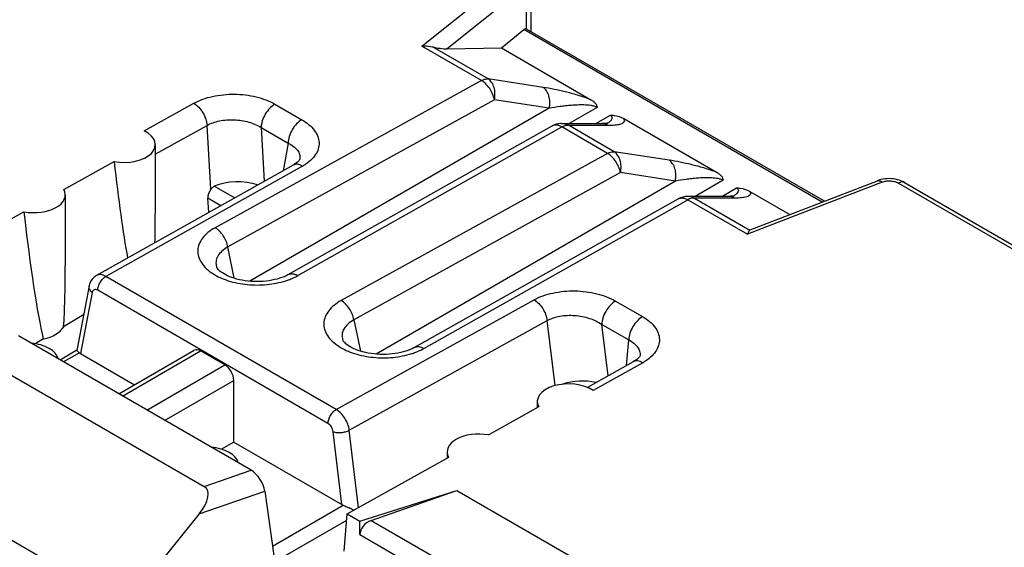
# Model space of a CAD drawing. Units: millimetres. Extents: x -40.8 to 46.2, y -49.2 to 50.
# Drawn here: x -1.5 to 13.9, y -21.1 to -12.8 of the extents above; entities that cross this region are included whole.
import ezdxf

# ---------------------------------------------------------------- set-up
doc = ezdxf.new("R2010")
doc.units = ezdxf.units.MM
doc.header["$LTSCALE"] = 16.335
doc.layers.get('0').update_dxf_attribs({"linetype": 'CONTINUOUS'})
for name, color, linetype in [('ASSI', 7, 'CONTINUOUS'), ('DRAFT', 7, 'CONTINUOUS'), ('RACCORDO', 7, 'CONTINUOUS')]:
    doc.layers.add(name, color=color, linetype=linetype)

msp = doc.modelspace()

# ---------------------------------------------------------------- linework, layer by layer
at = {"color": 250, "linetype": 'CONTINUOUS'}
for p, q in [((6.422, -12.918), (6.422, -12.233)), ((11.069, -15.634), (6.381, -12.928)), ((1.834, -16.831), (1.733, -16.339)), ((3.713, -17.482), (3.814, -17.974)), ((0.078, -18.679), (1.305, -17.971)), ((0.46, -18.899), (1.687, -18.191)), ((0.739, -19.06), (1.825, -18.434)), ((1.361, -20.1), (2.096, -19.844)), ((1.284, -20.529), (2.311, -20.171))]:
    msp.add_line(p, q, dxfattribs=at)
at = {"color": 7, "linetype": 'CONTINUOUS'}
for p, q in [((6.032, -13.216), (6.381, -12.928)), ((6.422, -12.918), (6.423, -12.918)), ((11.104, -15.621), (6.423, -12.918)), ((2.096, -19.844), (-1.558, -17.734)), ((0.02, -18.645), (1.204, -17.961)), ((1.687, -18.191), (1.305, -17.971)), ((-1.981, -18.17), (1.361, -20.1)), ((1.825, -19.401), (1.825, -18.434)), ((1.825, -19.401), (1.631, -19.514)), ((-3.255, -20.02), (0.116, -21.967)), ((1.284, -20.529), (0.116, -21.967))]:
    msp.add_line(p, q, dxfattribs=at)
for centre, major_axis, ratio, start_param, end_param in [((6.381, -13.01), (0.0386, 0.093), 0.469271, -0.04383, 0.724024), ((1.302, -18.136), (-0.096, 0.176), 0.592243, -0.771654, 0.014085), ((1.683, -18.356), (-0.096, 0.176), 0.592243, -2.316271, -0.771654), ((2.095, -20.088), (-0.16, 0.259), 0.579246, -2.22047, -0.82276), ((1.006, -20.468), (0.385, 0.344), 0.472624, -1.243642, 0.154069)]:
    msp.add_ellipse(centre, major_axis=major_axis, ratio=ratio, start_param=start_param, end_param=end_param, dxfattribs=at)
for points in [[(-0.933, -18.095), (-0.941, -18.063), (-0.98, -17.997), (-1.078, -17.923), (-1.208, -17.871), (-1.306, -17.854), (-1.357, -17.85)], [(1.895, -19.728), (1.887, -19.696), (1.848, -19.63), (1.751, -19.556), (1.621, -19.505), (1.523, -19.487), (1.471, -19.483)]]:
    msp.add_open_spline(points, degree=3, knots=[0, 0, 0, 0, 0.19423, 0.426638, 0.699436, 1, 1, 1, 1], dxfattribs=at)
at = {"layer": 'ASSI', "color": 7, "linetype": 'CONTINUOUS'}
for p, q in [((0.592, -14.734), (0.592, -15.815)), ((-0.822, -15.522), (-0.822, -16.628)), ((6.593, -18.766), (6.593, -18.861)), ((5.178, -19.554), (5.178, -19.651))]:
    msp.add_line(p, q, dxfattribs=at)
at = {"layer": 'DRAFT', "color": 7, "linetype": 'CONTINUOUS'}
for p, q in [((-0.844, -15.438), (-0.054, -14.999)), ((-3.07, -16.674), (-1.471, -15.786)), ((-0.534, -17.404), (-0.847, -17.591)), ((-1.166, -17.783), (-1.293, -17.859)), ((5.826, -19.289), (6.614, -18.849)), ((3.607, -20.529), (5.201, -19.638)), ((3.805, -20.643), (5.329, -20.159)), ((3.607, -20.529), (3.805, -20.643))]:
    msp.add_line(p, q, dxfattribs=at)
for centre, major_axis, ratio, start_param, end_param in [((0.092, -12.528), (-0.34, 4.874), 0.07514, -4.186033, -3.760887), ((-1.322, -15.517), (0.5, -0.007), 0.567225, -1.864969, 0.307975), ((-1.322, -13.344), (-0.34, 4.874), 0.07514, -4.192948, -3.573015), ((-1.322, -13.344), (-0.34, 4.874), 0.07514, -2.633829, -2.317138), ((-1.322, -17.505), (0.5, 0.008), 0.587374, -1.262502, -0.323315), ((5.678, -19.559), (0.5, -0.007), 0.567225, 1.279678, 3.452622)]:
    msp.add_ellipse(centre, major_axis=major_axis, ratio=ratio, start_param=start_param, end_param=end_param, dxfattribs=at)
at = {"layer": 'RACCORDO', "color": 250, "linetype": 'CONTINUOUS'}
for p, q in [((4.78, -13.186), (6.26, -12.002)), ((6.422, -12.233), (5.176, -13.229)), ((5.718, -13.727), (4.78, -13.186)), ((5.82, -13.701), (4.949, -13.197)), ((5.718, -13.727), (1.532, -16.037)), ((6.684, -13.834), (5.82, -13.701)), ((5.919, -14.029), (1.733, -16.339)), ((6.782, -14.162), (5.919, -14.029)), ((0.418, -14.517), (1.198, -14.083)), ((6.782, -14.162), (2.08, -16.878)), ((2.472, -14.098), (2.894, -14.342)), ((7.532, -14.148), (7.092, -14.402)), ((7.511, -14.402), (7.742, -14.269)), ((0.592, -14.883), (1.405, -14.431)), ((1.463, -15.433), (1.405, -14.431)), ((2.256, -14.463), (2.679, -14.708)), ((2.256, -14.463), (2.305, -15.307)), ((2.832, -16.788), (6.978, -14.455)), ((7.698, -14.87), (6.978, -14.455)), ((7.081, -14.429), (7.713, -14.429)), ((7.8, -14.844), (7.081, -14.429)), ((2.679, -14.708), (2.599, -15.142)), ((8.663, -14.977), (7.8, -14.844)), ((7.698, -14.87), (3.512, -17.18)), ((2.906, -15.069), (-0.183, -16.801)), ((7.899, -15.172), (3.713, -17.482)), ((8.762, -15.306), (4.06, -18.021)), ((8.762, -15.306), (7.899, -15.172)), ((9.512, -15.291), (9.072, -15.545)), ((1.836, -15.57), (1.519, -15.387)), ((9.491, -15.545), (9.721, -15.412)), ((12.009, -15.321), (9.896, -16.139)), ((12.265, -15.336), (22.148, -21.042)), ((1.621, -15.691), (1.418, -15.574)), ((4.812, -17.931), (8.958, -15.598)), ((8.958, -15.598), (9.896, -16.139)), ((9.693, -15.572), (9.061, -15.572)), ((9.061, -15.572), (9.932, -16.075)), ((3.435, -18.89), (-0.183, -16.801)), ((-0.398, -17.053), (-0.58, -18.013)), ((3.305, -19.108), (-0.312, -17.019)), ((3.435, -18.89), (6.543, -17.169)), ((7.824, -17.188), (8.246, -17.432)), ((3.64, -19.215), (6.748, -17.494)), ((6.876, -18.513), (6.748, -17.494)), ((7.608, -17.554), (8.03, -17.798)), ((7.709, -18.359), (7.608, -17.554)), ((7.992, -18.2), (8.03, -17.798)), ((-0.6, -17.999), (-0.849, -18.143)), ((8.25, -18.155), (7.472, -18.59)), ((3.522, -20.382), (3.387, -19.238)), ((3.783, -20.431), (3.64, -19.215)), ((2.433, -21.036), (3.546, -20.393)), ((2.467, -21.282), (3.6, -20.628)), ((3.981, -20.63), (5.233, -21.353)), ((3.805, -20.852), (5.094, -21.597))]:
    msp.add_line(p, q, dxfattribs=at)
at = {"layer": 'RACCORDO', "color": 7, "linetype": 'CONTINUOUS'}
for p, q in [((6.494, -12.102), (6.494, -12.959)), ((5.176, -13.229), (6.032, -13.216)), ((6.032, -13.216), (7.436, -14.027)), ((7.951, -14.324), (9.416, -15.17)), ((2.681, -16.773), (6.828, -14.44)), ((6.975, -14.402), (7.607, -14.402)), ((7.625, -14.402), (7.607, -14.402)), ((7.676, -14.408), (7.676, -14.408)), ((2.861, -14.959), (2.861, -14.96)), ((2.756, -15.054), (-0.333, -16.786)), ((9.939, -16.072), (11.935, -15.299)), ((11.959, -15.291), (11.934, -15.299)), ((12.221, -15.276), (12.188, -15.271)), ((12.363, -15.328), (22.245, -21.034)), ((1.435, -15.795), (1.418, -15.574)), ((4.661, -17.916), (8.808, -15.584)), ((9.591, -15.545), (8.955, -15.545)), ((9.607, -15.545), (9.591, -15.545)), ((9.656, -15.551), (9.656, -15.551)), ((9.931, -15.467), (10.561, -15.831)), ((1.557, -16.654), (1.557, -16.654)), ((-0.447, -16.95), (-0.639, -17.962)), ((3.537, -17.798), (3.537, -17.798)), ((-0.639, -17.961), (-0.902, -18.113)), ((-0.58, -18.013), (0.267, -18.502)), ((8.208, -18.044), (8.208, -18.044)), ((8.1, -18.14), (7.381, -18.542)), ((1.825, -19.401), (3.522, -20.382)), ((2.311, -20.171), (2.544, -21.826)), ((3.981, -20.63), (5.329, -20.159)), ((5.329, -20.159), (13.523, -24.891)), ((3.561, -21.115), (3.607, -20.529)), ((3.805, -20.852), (3.805, -20.643))]:
    msp.add_line(p, q, dxfattribs=at)
for points in [[(7.666, -14.4), (7.654, -14.401), (7.64, -14.401), (7.625, -14.402)], [(7.705, -14.395), (7.705, -14.395), (7.705, -14.395), (7.703, -14.396), (7.698, -14.396), (7.693, -14.397), (7.685, -14.398), (7.676, -14.399), (7.666, -14.4)], [(2.857, -14.969), (2.853, -14.976), (2.846, -14.985), (2.837, -14.995), (2.825, -15.006), (2.811, -15.018), (2.795, -15.03), (2.776, -15.042), (2.756, -15.054)], [(2.861, -14.959), (2.861, -14.96), (2.861, -14.961), (2.86, -14.964), (2.857, -14.969)], [(12.088, -15.267), (12.055, -15.27), (12.022, -15.275), (11.99, -15.282), (11.959, -15.291)], [(12.188, -15.271), (12.155, -15.267), (12.121, -15.266), (12.088, -15.267)], [(12.363, -15.328), (12.343, -15.317), (12.314, -15.304), (12.284, -15.293), (12.253, -15.283), (12.221, -15.276)], [(9.646, -15.543), (9.634, -15.544), (9.621, -15.544), (9.607, -15.545)], [(9.685, -15.538), (9.685, -15.538), (9.685, -15.538), (9.682, -15.539), (9.678, -15.54), (9.672, -15.54), (9.665, -15.541), (9.656, -15.542), (9.646, -15.543)], [(2.681, -16.773), (2.673, -16.778), (2.646, -16.792), (2.615, -16.805), (2.582, -16.818), (2.546, -16.831), (2.507, -16.842), (2.467, -16.852), (2.424, -16.861), (2.38, -16.869), (2.335, -16.875), (2.288, -16.879), (2.241, -16.882), (2.193, -16.883), (2.145, -16.882), (2.097, -16.879), (2.05, -16.875), (2.004, -16.869), (1.959, -16.862), (1.915, -16.853), (1.873, -16.842), (1.834, -16.831), (1.797, -16.819), (1.762, -16.805), (1.729, -16.791), (1.7, -16.777), (1.673, -16.762), (1.648, -16.747), (1.627, -16.732), (1.608, -16.717), (1.593, -16.703), (1.58, -16.69), (1.571, -16.678), (1.564, -16.669), (1.56, -16.661), (1.557, -16.656), (1.557, -16.654)], [(-0.333, -16.786), (-0.337, -16.789), (-0.354, -16.8), (-0.37, -16.813), (-0.386, -16.827), (-0.399, -16.843), (-0.412, -16.86), (-0.423, -16.879), (-0.433, -16.899), (-0.44, -16.921), (-0.446, -16.943), (-0.447, -16.949)], [(4.661, -17.916), (4.653, -17.921), (4.625, -17.935), (4.595, -17.948), (4.562, -17.962), (4.526, -17.974), (4.487, -17.985), (4.447, -17.996), (4.404, -18.005), (4.36, -18.012), (4.314, -18.018), (4.268, -18.022), (4.22, -18.025), (4.173, -18.026), (4.125, -18.025), (4.077, -18.022), (4.03, -18.018), (3.984, -18.012), (3.939, -18.005), (3.895, -17.996), (3.853, -17.986), (3.814, -17.974), (3.777, -17.962), (3.742, -17.949), (3.709, -17.935), (3.68, -17.92), (3.653, -17.905), (3.628, -17.89), (3.607, -17.875), (3.588, -17.86), (3.573, -17.846), (3.56, -17.833), (3.551, -17.822), (3.544, -17.812), (3.54, -17.804), (3.537, -17.799), (3.537, -17.798)], [(8.199, -18.061), (8.192, -18.07), (8.182, -18.08), (8.17, -18.091), (8.156, -18.103), (8.139, -18.116), (8.12, -18.128), (8.1, -18.14)], [(8.208, -18.044), (8.208, -18.044), (8.208, -18.043), (8.208, -18.045), (8.206, -18.048), (8.203, -18.054), (8.199, -18.061)]]:
    msp.add_lwpolyline(points, dxfattribs=at)
for centre, radius, start, end in [((6.975, -14.703), 0.301, 105.1191, 119.3256), ((6.975, -14.701), 0.299, 90.0001, 105.0876), ((8.955, -15.846), 0.301, 90.0328, 119.3268), ((2.55, -22.7), 2.513, 62.8319, 64.3285), ((2.577, -22.647), 2.454, 62.4635, 62.8365)]:
    msp.add_arc(centre, radius, start, end, dxfattribs=at)
at = {"layer": 'RACCORDO', "color": 250, "linetype": 'CONTINUOUS'}
for centre, radius, start, end in [((7.07, -14.553), 0.125, 84.935, 89.7373), ((7.406, -13.938), 0.542, 299.9601, 302.2489), ((7.713, -13.093), 1.336, 269.9938, 270.9992), ((2.513, -14.368), 0.804, 299.2724, 300.5516), ((8.829, -15.824), 0.26, 60.1814, 64.7955), ((9.087, -15.828), 0.263, 116.2229, 119.1476), ((9.05, -15.697), 0.125, 84.935, 89.7373), ((9.365, -15.046), 0.583, 300.0086, 300.6885), ((9.395, -15.097), 0.524, 300.6729, 302.2815), ((7.853, -17.445), 0.813, 299.196, 300.6934)]:
    msp.add_arc(centre, radius, start, end, dxfattribs=at)
at = {"layer": 'RACCORDO', "color": 7, "linetype": 'CONTINUOUS'}
for centre, major_axis, ratio, start_param, end_param in [((5.033, -13.146), (0.252, -0.048), 0.268861, -1.862198, -0.917779), ((0.092, -14.729), (0.5, -0.007), 0.567225, -1.858054, 0.870466), ((1.887, -15.662), (0.601, -0.002), 0.578259, 1.025753, 2.233178), ((1.525, -15.513), (0.064, 0.136), 0.625221, 1.262651, 2.304303), ((0.092, -12.528), (-0.34, 4.874), 0.07514, -2.451319, -2.317538), ((10.258, -16.163), (0.33, -0.082), 0.153041, 2.926341, 3.005669), ((-0.452, -17.94), (0.182, -0.002), 0.574641, -2.513626, -2.343639), ((7.093, -18.771), (0.5, -0.007), 0.567225, 0.717187, 3.445707), ((7.309, -18.793), (0.604, -0.008), 0.579006, 1.228086, 2.125868), ((3.649, -20.308), (0.181, -0.002), 0.579887, -2.338821, -2.168834), ((3.984, -20.792), (0.151, 0.138), 0.697877, 1.020151, 2.573494)]:
    msp.add_ellipse(centre, major_axis=major_axis, ratio=ratio, start_param=start_param, end_param=end_param, dxfattribs=at)
for points, knots in [([(4.78, -13.186), (4.795, -13.184), (4.851, -13.181), (4.908, -13.186), (4.949, -13.197)], [0, 0, 0, 0, 0.257465, 1, 1, 1, 1]), ([(7.436, -14.027), (7.449, -14.035), (7.474, -14.051), (7.505, -14.08), (7.526, -14.112), (7.532, -14.136), (7.532, -14.148)], [0, 0, 0, 0, 0.28811, 0.550258, 0.785189, 1, 1, 1, 1]), ([(7.742, -14.269), (7.761, -14.269), (7.834, -14.274), (7.905, -14.298), (7.951, -14.324)], [0, 0, 0, 0, 0.269106, 1, 1, 1, 1]), ([(9.416, -15.17), (9.429, -15.178), (9.454, -15.194), (9.485, -15.223), (9.506, -15.255), (9.512, -15.28), (9.512, -15.291)], [0, 0, 0, 0, 0.28811, 0.550257, 0.785189, 1, 1, 1, 1]), ([(1.463, -15.433), (1.467, -15.428), (1.482, -15.41), (1.502, -15.394), (1.519, -15.387)], [0, 0, 0, 0, 0.261758, 1, 1, 1, 1]), ([(9.721, -15.412), (9.741, -15.412), (9.814, -15.417), (9.885, -15.441), (9.931, -15.467)], [0, 0, 0, 0, 0.269109, 1, 1, 1, 1]), ([(9.932, -16.075), (9.927, -16.078), (9.918, -16.089), (9.912, -16.101), (9.908, -16.109)], [0, 0, 0, 0, 0.421041, 1, 1, 1, 1]), ([(9.908, -16.109), (9.907, -16.111), (9.903, -16.121), (9.899, -16.131), (9.896, -16.139)], [0, 0, 0, 0, 0.229446, 1, 1, 1, 1]), ([(-0.639, -17.962), (-0.64, -17.963), (-0.636, -17.967), (-0.63, -17.974), (-0.617, -17.986), (-0.606, -17.994), (-0.6, -17.999)], [0, 0, 0, 0, 0.075789, 0.256481, 0.562608, 1, 1, 1, 1]), ([(3.546, -20.393), (3.553, -20.396), (3.584, -20.409), (3.615, -20.424), (3.638, -20.435)], [0, 0, 0, 0, 0.236571, 1, 1, 1, 1])]:
    msp.add_open_spline(points, degree=3, knots=knots, dxfattribs=at)
at = {"layer": 'RACCORDO', "color": 250, "linetype": 'CONTINUOUS'}
for points, knots in [([(5.718, -13.727), (5.726, -13.722), (5.758, -13.707), (5.795, -13.698), (5.82, -13.701)], [0, 0, 0, 0, 0.278859, 1, 1, 1, 1]), ([(5.919, -14.029), (5.907, -13.967), (5.868, -13.876), (5.79, -13.78), (5.742, -13.741), (5.718, -13.727)], [0, 0, 0, 0, 0.513702, 0.768998, 1, 1, 1, 1]), ([(5.919, -14.029), (5.926, -13.996), (5.932, -13.93), (5.918, -13.836), (5.882, -13.755), (5.842, -13.715), (5.82, -13.701)], [0, 0, 0, 0, 0.277217, 0.542677, 0.784721, 1, 1, 1, 1]), ([(7.436, -14.027), (7.367, -14.001), (7.233, -13.956), (6.982, -13.889), (6.8, -13.852), (6.684, -13.834)], [0, 0, 0, 0, 0.28403, 0.545254, 1, 1, 1, 1]), ([(6.782, -14.162), (6.789, -14.13), (6.795, -14.064), (6.781, -13.97), (6.745, -13.889), (6.705, -13.848), (6.684, -13.834)], [0, 0, 0, 0, 0.277219, 0.542677, 0.784721, 1, 1, 1, 1]), ([(1.198, -14.083), (1.288, -14.033), (1.499, -13.961), (1.836, -13.929), (2.171, -13.969), (2.381, -14.046), (2.472, -14.098)], [0, 0, 0, 0, 0.236338, 0.49916, 0.762361, 1, 1, 1, 1]), ([(1.198, -14.083), (1.226, -14.1), (1.28, -14.145), (1.343, -14.23), (1.388, -14.327), (1.403, -14.397), (1.405, -14.431)], [0, 0, 0, 0, 0.234266, 0.493735, 0.756582, 1, 1, 1, 1]), ([(2.472, -14.098), (2.442, -14.115), (2.384, -14.162), (2.317, -14.252), (2.27, -14.355), (2.256, -14.428), (2.256, -14.463)], [0, 0, 0, 0, 0.235639, 0.4978, 0.761159, 1, 1, 1, 1]), ([(7.532, -14.148), (7.517, -14.139), (7.482, -14.128), (7.412, -14.115), (7.325, -14.109), (7.225, -14.11), (7.13, -14.116), (7.039, -14.124), (6.923, -14.138), (6.838, -14.152), (6.782, -14.162)], [0, 0, 0, 0, 0.068802, 0.142254, 0.282166, 0.413377, 0.538464, 0.658949, 0.775711, 1, 1, 1, 1]), ([(1.405, -14.431), (1.466, -14.398), (1.607, -14.35), (1.832, -14.334), (2.057, -14.369), (2.196, -14.426), (2.256, -14.463)], [0, 0, 0, 0, 0.235114, 0.496688, 0.759904, 1, 1, 1, 1]), ([(2.894, -14.342), (2.864, -14.359), (2.807, -14.406), (2.74, -14.496), (2.693, -14.599), (2.679, -14.673), (2.679, -14.708)], [0, 0, 0, 0, 0.235639, 0.4978, 0.761159, 1, 1, 1, 1]), ([(2.894, -14.342), (2.934, -14.365), (3.005, -14.413), (3.091, -14.501), (3.148, -14.598), (3.171, -14.7), (3.157, -14.803), (3.108, -14.901), (3.028, -14.989), (2.96, -15.038), (2.922, -15.06)], [0, 0, 0, 0, 0.147222, 0.279104, 0.397398, 0.506825, 0.614805, 0.729439, 0.85684, 1, 1, 1, 1]), ([(7.695, -14.397), (7.7, -14.393), (7.72, -14.38), (7.74, -14.365), (7.752, -14.352)], [0, 0, 0, 0, 0.265093, 1, 1, 1, 1]), ([(7.736, -14.428), (7.769, -14.428), (7.827, -14.424), (7.896, -14.412), (7.936, -14.394), (7.954, -14.379), (7.961, -14.364), (7.963, -14.346), (7.956, -14.333), (7.951, -14.324)], [0, 0, 0, 0, 0.344712, 0.6189, 0.726034, 0.813914, 0.853999, 0.89539, 1, 1, 1, 1]), ([(7.752, -14.352), (7.757, -14.346), (7.765, -14.335), (7.772, -14.317), (7.771, -14.303), (7.764, -14.285), (7.751, -14.275), (7.742, -14.269)], [0, 0, 0, 0, 0.223827, 0.432765, 0.539856, 0.660216, 1, 1, 1, 1]), ([(6.888, -14.427), (6.883, -14.426), (6.862, -14.427), (6.841, -14.433), (6.828, -14.44)], [0, 0, 0, 0, 0.261944, 1, 1, 1, 1]), ([(6.941, -14.437), (6.937, -14.436), (6.92, -14.43), (6.901, -14.427), (6.888, -14.427)], [0, 0, 0, 0, 0.264174, 1, 1, 1, 1]), ([(6.978, -14.455), (6.975, -14.453), (6.963, -14.447), (6.951, -14.441), (6.941, -14.437)], [0, 0, 0, 0, 0.258205, 1, 1, 1, 1]), ([(6.975, -14.402), (6.984, -14.402), (7.02, -14.404), (7.056, -14.416), (7.081, -14.429)], [0, 0, 0, 0, 0.248514, 1, 1, 1, 1]), ([(6.978, -14.455), (6.981, -14.453), (6.993, -14.447), (7.005, -14.442), (7.014, -14.439)], [0, 0, 0, 0, 0.258493, 1, 1, 1, 1]), ([(7.014, -14.439), (7.019, -14.437), (7.037, -14.431), (7.056, -14.428), (7.07, -14.428)], [0, 0, 0, 0, 0.265722, 1, 1, 1, 1]), ([(7.607, -14.402), (7.616, -14.402), (7.653, -14.404), (7.688, -14.416), (7.713, -14.429)], [0, 0, 0, 0, 0.248513, 1, 1, 1, 1]), ([(2.679, -14.708), (2.709, -14.722), (2.763, -14.754), (2.827, -14.815), (2.864, -14.885), (2.866, -14.936), (2.861, -14.959)], [0, 0, 0, 0, 0.301484, 0.560978, 0.786913, 1, 1, 1, 1]), ([(7.698, -14.87), (7.706, -14.865), (7.738, -14.85), (7.775, -14.842), (7.8, -14.844)], [0, 0, 0, 0, 0.278859, 1, 1, 1, 1]), ([(7.899, -15.172), (7.906, -15.139), (7.912, -15.074), (7.898, -14.979), (7.861, -14.899), (7.822, -14.858), (7.8, -14.844)], [0, 0, 0, 0, 0.277217, 0.542677, 0.784721, 1, 1, 1, 1]), ([(7.899, -15.172), (7.887, -15.11), (7.848, -15.019), (7.77, -14.923), (7.722, -14.885), (7.698, -14.87)], [0, 0, 0, 0, 0.513702, 0.768998, 1, 1, 1, 1]), ([(9.416, -15.17), (9.347, -15.144), (9.213, -15.099), (8.962, -15.032), (8.78, -14.995), (8.663, -14.977)], [0, 0, 0, 0, 0.28403, 0.545254, 1, 1, 1, 1]), ([(8.762, -15.306), (8.769, -15.273), (8.775, -15.207), (8.761, -15.113), (8.725, -15.032), (8.685, -14.991), (8.663, -14.977)], [0, 0, 0, 0, 0.277219, 0.542677, 0.784721, 1, 1, 1, 1]), ([(2.906, -15.069), (2.893, -15.061), (2.867, -15.049), (2.827, -15.039), (2.789, -15.04), (2.766, -15.049), (2.756, -15.054)], [0, 0, 0, 0, 0.287488, 0.546317, 0.780345, 1, 1, 1, 1]), ([(9.512, -15.291), (9.497, -15.282), (9.462, -15.271), (9.392, -15.258), (9.305, -15.253), (9.205, -15.253), (9.11, -15.259), (9.019, -15.267), (8.903, -15.282), (8.818, -15.295), (8.762, -15.306)], [0, 0, 0, 0, 0.068802, 0.142254, 0.282166, 0.413377, 0.538464, 0.658949, 0.775711, 1, 1, 1, 1]), ([(11.935, -15.299), (11.945, -15.295), (11.975, -15.296), (11.998, -15.311), (12.009, -15.321)], [0, 0, 0, 0, 0.435491, 1, 1, 1, 1]), ([(12.009, -15.321), (12.029, -15.313), (12.073, -15.302), (12.141, -15.3), (12.207, -15.31), (12.248, -15.326), (12.265, -15.336)], [0, 0, 0, 0, 0.246413, 0.509084, 0.766912, 1, 1, 1, 1]), ([(9.721, -15.412), (9.73, -15.417), (9.744, -15.427), (9.756, -15.456), (9.74, -15.488), (9.711, -15.515), (9.688, -15.532), (9.675, -15.54)], [0, 0, 0, 0, 0.175419, 0.294085, 0.501687, 0.737615, 1, 1, 1, 1]), ([(12.363, -15.328), (12.356, -15.324), (12.342, -15.319), (12.307, -15.317), (12.282, -15.327), (12.265, -15.336)], [0, 0, 0, 0, 0.219361, 0.453611, 1, 1, 1, 1]), ([(8.808, -15.584), (8.812, -15.581), (8.831, -15.572), (8.852, -15.569), (8.868, -15.57)], [0, 0, 0, 0, 0.243247, 1, 1, 1, 1]), ([(8.868, -15.57), (8.874, -15.57), (8.898, -15.572), (8.922, -15.58), (8.94, -15.588)], [0, 0, 0, 0, 0.232987, 1, 1, 1, 1]), ([(9.061, -15.572), (9.052, -15.567), (9.019, -15.552), (8.982, -15.545), (8.955, -15.545)], [0, 0, 0, 0, 0.253859, 1, 1, 1, 1]), ([(9.05, -15.571), (9.044, -15.571), (9.016, -15.573), (8.989, -15.582), (8.97, -15.592)], [0, 0, 0, 0, 0.230297, 1, 1, 1, 1]), ([(9.693, -15.572), (9.684, -15.567), (9.651, -15.552), (9.614, -15.545), (9.587, -15.545)], [0, 0, 0, 0, 0.253858, 1, 1, 1, 1]), ([(9.931, -15.467), (9.937, -15.476), (9.943, -15.49), (9.94, -15.509), (9.932, -15.524), (9.912, -15.539), (9.881, -15.552), (9.843, -15.561), (9.779, -15.57), (9.728, -15.572), (9.693, -15.572)], [0, 0, 0, 0, 0.100777, 0.140652, 0.179848, 0.26759, 0.375683, 0.504661, 0.652871, 1, 1, 1, 1]), ([(1.532, -16.037), (1.493, -16.059), (1.421, -16.106), (1.335, -16.192), (1.278, -16.287), (1.254, -16.389), (1.267, -16.492), (1.314, -16.591), (1.391, -16.681), (1.458, -16.732), (1.495, -16.755)], [0, 0, 0, 0, 0.146628, 0.277812, 0.395597, 0.505014, 0.613529, 0.728911, 0.856837, 1, 1, 1, 1]), ([(1.733, -16.339), (1.721, -16.277), (1.682, -16.186), (1.604, -16.09), (1.557, -16.052), (1.532, -16.037)], [0, 0, 0, 0, 0.513702, 0.768998, 1, 1, 1, 1]), ([(1.733, -16.339), (1.699, -16.358), (1.639, -16.398), (1.571, -16.477), (1.54, -16.566), (1.548, -16.627), (1.557, -16.654)], [0, 0, 0, 0, 0.296, 0.551624, 0.778408, 1, 1, 1, 1]), ([(-0.183, -16.801), (-0.196, -16.794), (-0.222, -16.781), (-0.262, -16.772), (-0.3, -16.773), (-0.323, -16.781), (-0.333, -16.786)], [0, 0, 0, 0, 0.287364, 0.545962, 0.780082, 1, 1, 1, 1]), ([(-0.312, -17.019), (-0.312, -16.998), (-0.303, -16.954), (-0.275, -16.893), (-0.235, -16.839), (-0.201, -16.811), (-0.183, -16.801)], [0, 0, 0, 0, 0.239385, 0.502737, 0.764601, 1, 1, 1, 1]), ([(1.495, -16.755), (1.57, -16.804), (1.747, -16.881), (2.039, -16.938), (2.345, -16.939), (2.547, -16.9), (2.642, -16.869)], [0, 0, 0, 0, 0.228025, 0.483316, 0.747491, 1, 1, 1, 1]), ([(2.642, -16.869), (2.65, -16.866), (2.684, -16.855), (2.717, -16.843), (2.741, -16.832)], [0, 0, 0, 0, 0.254869, 1, 1, 1, 1]), ([(2.681, -16.773), (2.691, -16.768), (2.714, -16.759), (2.752, -16.758), (2.792, -16.768), (2.819, -16.78), (2.832, -16.788)], [0, 0, 0, 0, 0.219728, 0.453783, 0.712531, 1, 1, 1, 1]), ([(2.741, -16.832), (2.749, -16.829), (2.78, -16.815), (2.81, -16.8), (2.832, -16.788)], [0, 0, 0, 0, 0.25614, 1, 1, 1, 1]), ([(-0.398, -17.053), (-0.415, -17.039), (-0.437, -17.015), (-0.449, -16.977), (-0.449, -16.958), (-0.447, -16.95)], [0, 0, 0, 0, 0.54119, 0.777439, 1, 1, 1, 1]), ([(-0.312, -17.019), (-0.321, -17.014), (-0.339, -17.006), (-0.368, -17.008), (-0.39, -17.026), (-0.396, -17.043), (-0.398, -17.053)], [0, 0, 0, 0, 0.280798, 0.515895, 0.740931, 1, 1, 1, 1]), ([(6.543, -17.169), (6.635, -17.118), (6.847, -17.046), (7.185, -17.016), (7.522, -17.058), (7.733, -17.136), (7.824, -17.188)], [0, 0, 0, 0, 0.236699, 0.49977, 0.762668, 1, 1, 1, 1]), ([(3.512, -17.18), (3.473, -17.202), (3.401, -17.249), (3.315, -17.335), (3.258, -17.43), (3.234, -17.532), (3.247, -17.635), (3.294, -17.734), (3.371, -17.824), (3.438, -17.875), (3.474, -17.898)], [0, 0, 0, 0, 0.146629, 0.277813, 0.395599, 0.505017, 0.613532, 0.728914, 0.856838, 1, 1, 1, 1]), ([(3.713, -17.482), (3.701, -17.42), (3.662, -17.33), (3.584, -17.233), (3.537, -17.195), (3.512, -17.18)], [0, 0, 0, 0, 0.513702, 0.768998, 1, 1, 1, 1]), ([(6.543, -17.169), (6.569, -17.184), (6.62, -17.226), (6.681, -17.304), (6.727, -17.396), (6.744, -17.461), (6.748, -17.494)], [0, 0, 0, 0, 0.232171, 0.489121, 0.751885, 1, 1, 1, 1]), ([(7.824, -17.188), (7.793, -17.205), (7.736, -17.252), (7.669, -17.342), (7.622, -17.445), (7.608, -17.519), (7.608, -17.554)], [0, 0, 0, 0, 0.235639, 0.4978, 0.761159, 1, 1, 1, 1]), ([(6.748, -17.494), (6.81, -17.46), (6.954, -17.414), (7.182, -17.405), (7.409, -17.449), (7.548, -17.513), (7.608, -17.554)], [0, 0, 0, 0, 0.234473, 0.495302, 0.758099, 1, 1, 1, 1]), ([(8.246, -17.432), (8.216, -17.449), (8.159, -17.496), (8.091, -17.586), (8.045, -17.689), (8.031, -17.763), (8.03, -17.798)], [0, 0, 0, 0, 0.235639, 0.4978, 0.761159, 1, 1, 1, 1]), ([(8.246, -17.432), (8.285, -17.455), (8.356, -17.503), (8.441, -17.59), (8.496, -17.686), (8.517, -17.788), (8.503, -17.89), (8.453, -17.987), (8.373, -18.074), (8.306, -18.122), (8.268, -18.145)], [0, 0, 0, 0, 0.147179, 0.27881, 0.396794, 0.50608, 0.614215, 0.729182, 0.856837, 1, 1, 1, 1]), ([(3.713, -17.482), (3.679, -17.501), (3.619, -17.541), (3.551, -17.62), (3.52, -17.71), (3.528, -17.77), (3.537, -17.798)], [0, 0, 0, 0, 0.296001, 0.551625, 0.778408, 1, 1, 1, 1]), ([(3.474, -17.898), (3.55, -17.947), (3.727, -18.024), (4.018, -18.081), (4.325, -18.082), (4.527, -18.043), (4.621, -18.012)], [0, 0, 0, 0, 0.228021, 0.483309, 0.747484, 1, 1, 1, 1]), ([(4.661, -17.916), (4.671, -17.911), (4.694, -17.903), (4.732, -17.902), (4.772, -17.911), (4.798, -17.923), (4.812, -17.931)], [0, 0, 0, 0, 0.219728, 0.453783, 0.712531, 1, 1, 1, 1]), ([(4.721, -17.975), (4.729, -17.972), (4.76, -17.958), (4.79, -17.943), (4.812, -17.931)], [0, 0, 0, 0, 0.256146, 1, 1, 1, 1]), ([(8.03, -17.798), (8.058, -17.812), (8.109, -17.845), (8.169, -17.905), (8.205, -17.972), (8.21, -18.021), (8.208, -18.044)], [0, 0, 0, 0, 0.296726, 0.556523, 0.785807, 1, 1, 1, 1]), ([(4.621, -18.012), (4.63, -18.01), (4.664, -17.999), (4.697, -17.986), (4.721, -17.975)], [0, 0, 0, 0, 0.254869, 1, 1, 1, 1]), ([(8.25, -18.155), (8.237, -18.148), (8.211, -18.135), (8.17, -18.126), (8.133, -18.127), (8.11, -18.135), (8.1, -18.14)], [0, 0, 0, 0, 0.287517, 0.546428, 0.780426, 1, 1, 1, 1]), ([(3.305, -19.108), (3.306, -19.087), (3.314, -19.043), (3.342, -18.982), (3.383, -18.928), (3.417, -18.9), (3.435, -18.89)], [0, 0, 0, 0, 0.239385, 0.502737, 0.764601, 1, 1, 1, 1]), ([(3.64, -19.215), (3.636, -19.183), (3.618, -19.117), (3.573, -19.025), (3.512, -18.947), (3.461, -18.905), (3.435, -18.89)], [0, 0, 0, 0, 0.248232, 0.510989, 0.767869, 1, 1, 1, 1]), ([(3.387, -19.238), (3.384, -19.211), (3.364, -19.161), (3.327, -19.121), (3.305, -19.108)], [0, 0, 0, 0, 0.511352, 1, 1, 1, 1]), ([(3.387, -19.238), (3.405, -19.245), (3.448, -19.253), (3.514, -19.252), (3.58, -19.241), (3.621, -19.225), (3.64, -19.215)], [0, 0, 0, 0, 0.227584, 0.490548, 0.758566, 1, 1, 1, 1])]:
    msp.add_open_spline(points, degree=3, knots=knots, dxfattribs=at)

doc.saveas('drawing.dxf')
